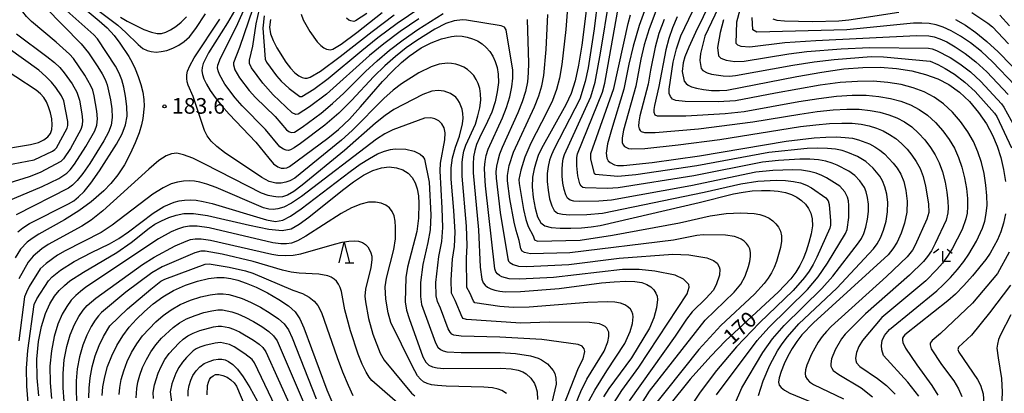
# Model space of a CAD drawing. Extents: x -8000 to -6000, y 87000 to 88500.
# Drawn here: x -7328 to -7092, y 87953 to 88043 of the extents above; entities that cross this region are included whole.
import ezdxf

# ---------------------------------------------------------------- set-up
doc = ezdxf.new("R2010")
doc.units = 0
for name, color, linetype in [('6332000', 2, 'Continuous'), ('6333000', 2, 'Continuous'), ('7101000', 4, 'Continuous'), ('7102000', 2, 'Continuous'), ('7312000', 4, 'Continuous')]:
    doc.layers.add(name, color=color, linetype=linetype)
doc.styles.add('Dm_Anotation', font='txt.shx', dxfattribs={"bigfont": 'PSCDM.shx'})

# ---------------------------------------------------------------- blocks, each defined once
blk = doc.blocks.new('633200')
at = {"layer": '6332000'}
for points in [[(-0.5, -1), (0, 1), (0.5, -1)], [(0.08, -1), (0.92, -1)]]:
    blk.add_lwpolyline(points, dxfattribs=at)
blk = doc.blocks.new('633300')
at = {"layer": '6333000'}
for points in [[(-0.4, 0.6), (-0.9, 0.2)], [(0.72, -0.6), (0, -0.6), (0, 0.4)], [(0.4, 0.6), (0.9, 0.2)]]:
    blk.add_lwpolyline(points, dxfattribs=at)
blk = doc.blocks.new('731200')
at = {"layer": '7312000'}
blk.add_circle((0, 0), 0.15, dxfattribs=at)

msp = doc.modelspace()

# ---------------------------------------------------------------- linework, layer by layer
at = {"layer": '7101000', "flags": 128}
for points in [[(-7160.76, 88050.87), (-7166.19, 88039.75), (-7167.83, 88036.17), (-7168.72, 88033.9), (-7169.15, 88032.42), (-7169.4, 88030.4), (-7168.93, 88028.02), (-7168.47, 88027.45), (-7167.96, 88027.09), (-7167.13, 88026.7), (-7165.92, 88026.33), (-7164.27, 88026.03), (-7162.37, 88025.83), (-7160.47, 88025.77), (-7158.64, 88025.91), (-7141.89, 88029.18), (-7135.9, 88030.23), (-7130.62, 88030.96), (-7126.01, 88031.34), (-7121.84, 88031.37), (-7117.92, 88031.09), (-7114.28, 88030.51), (-7110.96, 88029.68), (-7108.01, 88028.61), (-7105.34, 88027.22), (-7102.85, 88025.41), (-7100.45, 88023.14), (-7098.24, 88020.54), (-7096.36, 88017.81), (-7094.88, 88015.12), (-7093.76, 88012.44), (-7092.91, 88009.7), (-7092.24, 88006.87), (-7091.78, 88004)], [(-7192.28, 88046.21), (-7193.49, 88036.65), (-7194.28, 88031.85), (-7195.1, 88028.11), (-7196.05, 88025.12), (-7197.29, 88022.35), (-7203.18, 88011.86), (-7203.93, 88010.24), (-7204.48, 88008.71), (-7204.96, 88007), (-7205.3, 88005.03), (-7205.39, 88002.74), (-7205.18, 88000.15), (-7204.71, 87997.59), (-7204.09, 87995.47), (-7203.35, 87994.09), (-7202.33, 87993.34), (-7200.81, 87992.97), (-7198.66, 87992.81), (-7196.13, 87992.79), (-7193.58, 87992.9), (-7191.26, 87993.11), (-7189.08, 87993.42), (-7165.35, 87998.97), (-7157.04, 88001.02), (-7154.76, 88001.44), (-7152.57, 88001.72), (-7150.38, 88001.86), (-7148.27, 88001.85), (-7146.32, 88001.69), (-7144.62, 88001.36), (-7143.16, 88000.87), (-7141.88, 88000.24), (-7140.76, 87999.46), (-7139.8, 87998.56), (-7139.03, 87997.52), (-7138.47, 87996.36), (-7138.16, 87995), (-7138.14, 87993.36), (-7138.43, 87991.42), (-7138.95, 87989.33), (-7139.61, 87987.29), (-7140.33, 87985.47), (-7141.14, 87983.82), (-7142.13, 87982.24), (-7143.33, 87980.66), (-7146.27, 87977.51), (-7158.98, 87965.78), (-7162.55, 87962.11), (-7167.45, 87956.54), (-7172.65, 87950.09)], [(-7177.76, 88046.7), (-7179.71, 88041.42), (-7181.19, 88036.4), (-7182.2, 88032.09), (-7183.37, 88026.1), (-7186.38, 88016.4), (-7187.28, 88012.99), (-7187.62, 88010.78), (-7187.5, 88009.57), (-7187.14, 88008.94), (-7186.69, 88008.52), (-7185.62, 88007.98), (-7184.88, 88007.84), (-7183.49, 88007.84), (-7176.61, 88008.54), (-7165.21, 88010.14), (-7144.42, 88013.65), (-7137.68, 88014.45), (-7134.87, 88014.63), (-7132.38, 88014.66), (-7130.25, 88014.57), (-7128.51, 88014.35), (-7127.05, 88014), (-7124.42, 88012.98), (-7123.15, 88012.3), (-7121.93, 88011.5), (-7120.79, 88010.58), (-7118.72, 88008.41), (-7117.78, 88007.19), (-7116.94, 88005.76), (-7116.22, 88004), (-7115.68, 88001.8), (-7115.39, 87999.29), (-7115.48, 87996.64), (-7116, 87994), (-7116.83, 87991.55), (-7117.81, 87989.46), (-7118.81, 87987.81), (-7119.93, 87986.42), (-7137.86, 87970.12), (-7140.64, 87967.21), (-7141.88, 87965.62), (-7143.02, 87963.92), (-7144.04, 87962.12), (-7144.93, 87960.23), (-7145.64, 87958.43), (-7146.11, 87956.93), (-7146.27, 87955.88), (-7146.13, 87955.16), (-7145.65, 87954.57), (-7144.84, 87953.95), (-7143.58, 87953.25), (-7136.75, 87950.42)], [(-7328.89, 87991.93), (-7327.67, 87992.9), (-7326.08, 87993.93), (-7316.69, 87998.65), (-7315.46, 87999.38), (-7314.28, 88000.27), (-7312.97, 88001.57), (-7311.33, 88003.6), (-7309.29, 88006.5), (-7305.2, 88012.95), (-7303.83, 88015.45), (-7303.01, 88017.55), (-7302.66, 88019.63), (-7302.71, 88021.98), (-7303.02, 88024.41), (-7303.45, 88026.62), (-7303.93, 88028.4), (-7304.54, 88029.97), (-7305.41, 88031.62), (-7309.78, 88038.21), (-7310.61, 88039.14), (-7317.08, 88044.89)], [(-7276.87, 88044.93), (-7278.55, 88042.04), (-7283.06, 88034.86), (-7284.37, 88032.24), (-7284.65, 88031.33), (-7284.71, 88030.5), (-7284.56, 88029.62), (-7284.18, 88028.57), (-7283.55, 88027.31), (-7282.66, 88025.84), (-7281.48, 88024.14), (-7279.99, 88022.23), (-7278.17, 88020.14), (-7271.77, 88013.39), (-7268.64, 88009.54), (-7267.47, 88008.23), (-7266.47, 88007.49), (-7265.62, 88007.2), (-7264.92, 88007.17), (-7264.33, 88007.27), (-7263.66, 88007.6), (-7254.43, 88014.35), (-7251.9, 88016.43), (-7249.27, 88018.92), (-7246.59, 88021.87), (-7241.35, 88027.99), (-7238.96, 88030.48), (-7236.8, 88032.48), (-7234.92, 88034.02), (-7232.03, 88036.01), (-7229.61, 88037.27), (-7227.2, 88038.22), (-7224.74, 88038.79), (-7223.49, 88038.88), (-7222.24, 88038.82), (-7220.99, 88038.6), (-7219.75, 88038.22), (-7218.56, 88037.68), (-7217.44, 88036.99), (-7216.44, 88036.14), (-7215.58, 88035.16), (-7214.86, 88034.03), (-7214.27, 88032.76), (-7213.81, 88031.33), (-7213.53, 88029.69), (-7213.5, 88027.76), (-7213.77, 88025.51), (-7214.32, 88023.08), (-7215.11, 88020.64), (-7216.09, 88018.35), (-7218.04, 88014.45), (-7218.73, 88012.87), (-7219.2, 88011.41), (-7219.47, 88009.9), (-7219.59, 88008.17), (-7219.55, 88006.02), (-7218.28, 87992.36), (-7217.85, 87983.4), (-7217.46, 87980.58), (-7217.15, 87979.7), (-7216.72, 87979.09), (-7216.13, 87978.64), (-7215.35, 87978.24), (-7214.37, 87977.9), (-7213.2, 87977.65), (-7211.85, 87977.52), (-7208.22, 87977.58), (-7198.91, 87978.34), (-7188.76, 87979.66), (-7185.68, 87979.95), (-7182.94, 87980.09), (-7180.77, 87980.01), (-7179.11, 87979.74), (-7177.85, 87979.29), (-7176.88, 87978.69), (-7176.17, 87977.99), (-7175.68, 87977.24), (-7175.4, 87976.47), (-7175.29, 87975.65), (-7175.52, 87973.67), (-7176.21, 87971.27), (-7177.27, 87968.8), (-7181.58, 87961.66), (-7187.01, 87954.31)], [(-7263.41, 88031.17), (-7262.37, 88030.05), (-7261.44, 88029.34), (-7260.64, 88028.95), (-7259.97, 88028.78), (-7259.38, 88028.77), (-7258.71, 88028.98), (-7256.23, 88030.46), (-7251.47, 88033.96), (-7243.83, 88039.99), (-7238.49, 88043.92)], [(-7147.65, 88043.01), (-7146.68, 88042.71), (-7144.79, 88042.51), (-7138.13, 88042.35), (-7131.82, 88042.5), (-7129.38, 88042.72), (-7117.41, 88044.61)], [(-7268.23, 88042.86), (-7268.46, 88040.97), (-7268.21, 88039.42), (-7267.58, 88037.76), (-7266.69, 88036.01), (-7264.52, 88032.61), (-7263.41, 88031.17)], [(-7103.74, 88042.82), (-7101.4, 88041.46), (-7098.88, 88039.71), (-7096.22, 88037.55), (-7093.51, 88035.06), (-7087.06, 88028.46)], [(-7334.5, 88011.4), (-7325.82, 88012.86), (-7323.93, 88013.37), (-7322.6, 88013.97), (-7321.68, 88014.67), (-7321.06, 88015.47), (-7320.71, 88016.42), (-7320.61, 88017.58), (-7320.73, 88018.97), (-7321.04, 88020.47), (-7321.47, 88021.88), (-7321.98, 88023.1), (-7322.61, 88024.13), (-7323.41, 88025.04), (-7324.48, 88025.92), (-7334.33, 88032.3)], [(-7323.85, 87952.54), (-7324.22, 87956.92), (-7324.27, 87961.41), (-7323.9, 87965.58), (-7323.19, 87969.24), (-7322.26, 87972.29), (-7321.21, 87974.66), (-7320.08, 87976.46), (-7318.91, 87977.87), (-7317.69, 87979.07), (-7316.37, 87980.15), (-7313.14, 87982.27), (-7305.1, 87986.98), (-7301.64, 87989.34), (-7297.35, 87992.75), (-7296, 87993.71), (-7294.4, 87994.58), (-7292.65, 87995.34), (-7290.86, 87995.93), (-7289.04, 87996.29), (-7286.73, 87996.3), (-7283.34, 87995.79), (-7273.28, 87993.48), (-7268.63, 87992.51), (-7265.44, 87992.2), (-7263.27, 87992.62), (-7261.33, 87993.71), (-7259.02, 87995.4), (-7250.9, 88001.94), (-7248.31, 88003.92), (-7245.89, 88005.53), (-7243.66, 88006.65), (-7241.6, 88007.29), (-7239.72, 88007.49), (-7238, 88007.29), (-7236.48, 88006.76), (-7235.2, 88005.95), (-7234.21, 88004.93), (-7233.49, 88003.7), (-7233.01, 88002.22), (-7232.72, 88000.52), (-7232.6, 87998.71), (-7232.67, 87995.22), (-7233.12, 87992), (-7235.36, 87983.41), (-7235.72, 87980.97), (-7235.87, 87975.11), (-7235.54, 87973.12), (-7234.93, 87971.13), (-7231.63, 87961.94), (-7230.91, 87960.65), (-7230.17, 87959.92), (-7229.32, 87959.53), (-7228.24, 87959.29), (-7226.61, 87959.16), (-7212.96, 87959.23)], [(-7091.8, 87996.2), (-7092.27, 87993.96), (-7092.93, 87991.89), (-7093.73, 87990), (-7095.48, 87986.79), (-7096.52, 87985.25), (-7099.71, 87981.33), (-7101.76, 87979.05), (-7103.79, 87976.98), (-7105.59, 87975.38), (-7115.94, 87967.23), (-7116.28, 87966.81), (-7116.48, 87966.38), (-7116.54, 87965.9), (-7116.44, 87965.36), (-7115.79, 87964), (-7113.1, 87959.99), (-7109.44, 87955.09), (-7108.01, 87952.7)], [(-7308.65, 87952.64), (-7308.44, 87954.73), (-7308, 87957.11), (-7307.31, 87959.63), (-7306.34, 87962.16), (-7305.12, 87964.62), (-7303.7, 87966.93), (-7302.11, 87969.03), (-7300.37, 87970.96), (-7298.47, 87972.82), (-7296.39, 87974.63), (-7294.08, 87976.35), (-7291.48, 87977.87), (-7288.61, 87979.13), (-7285.71, 87980.08), (-7283.12, 87980.7), (-7281.06, 87980.97), (-7279.37, 87980.95), (-7277.77, 87980.71), (-7276.02, 87980.28), (-7274.02, 87979.61), (-7271.66, 87978.61), (-7268.95, 87977.25), (-7266.23, 87975.69), (-7263.92, 87974.13), (-7262.32, 87972.69), (-7261.21, 87971.08), (-7260.24, 87968.92), (-7254.68, 87954.01), (-7253.04, 87950.11)], [(-7287.98, 87952.51), (-7287.95, 87953.8), (-7287.74, 87955.07), (-7287.37, 87956.31), (-7286.82, 87957.49), (-7286.07, 87958.59), (-7285.15, 87959.55), (-7284.1, 87960.31), (-7282.95, 87960.85), (-7281.81, 87961.18), (-7280.77, 87961.34), (-7279.9, 87961.35), (-7279.11, 87961.19), (-7278.28, 87960.79), (-7277.29, 87960.09), (-7276.11, 87958.94), (-7274.74, 87957.15), (-7273.16, 87954.61), (-7271.39, 87951.36)], [(-7212.96, 87959.23), (-7210.42, 87959.04), (-7208.76, 87958.72), (-7207.67, 87958.3), (-7206.86, 87957.84), (-7205.71, 87956.8), (-7204.86, 87955.51), (-7204.5, 87954.65), (-7204.2, 87953.52), (-7204.16, 87951.74)], [(-7187.01, 87954.31), (-7188.27, 87952.34)]]:
    msp.add_lwpolyline(points, dxfattribs=at)
at = {"layer": '7102000', "flags": 128}
for points in [[(-7097.57, 88008.56), (-7098.4, 88011.11), (-7099.46, 88013.54), (-7100.83, 88015.93), (-7102.54, 88018.34), (-7104.52, 88020.62), (-7106.66, 88022.63), (-7108.9, 88024.24), (-7111.29, 88025.48), (-7113.91, 88026.45), (-7116.83, 88027.21), (-7120.04, 88027.74), (-7123.52, 88028.01), (-7127.28, 88028), (-7131.47, 88027.69), (-7136.26, 88027.07), (-7147.01, 88025.18), (-7156.56, 88023.35), (-7160.72, 88023.07), (-7168.64, 88023.14), (-7170.93, 88023.41), (-7171.7, 88023.76), (-7172.21, 88024.35), (-7172.5, 88025.12), (-7172.5, 88026.13), (-7171.55, 88032.58), (-7170.77, 88035.79), (-7169.73, 88038.9), (-7163.04, 88052.82)], [(-7157.66, 88052.15), (-7163.93, 88038.87), (-7164.99, 88034.65), (-7165.17, 88032.97), (-7164.8, 88031.06), (-7164.43, 88030.61), (-7163.36, 88030.01), (-7162.38, 88029.71), (-7159.55, 88029.31), (-7158.03, 88029.27), (-7156.57, 88029.37), (-7142.85, 88031.89), (-7137.68, 88032.69), (-7132.9, 88033.25), (-7124.04, 88033.94), (-7121.1, 88033.86), (-7109.85, 88032.87), (-7108.03, 88032.06), (-7106.25, 88031.11), (-7104, 88029.71), (-7101.52, 88027.84), (-7099.08, 88025.56), (-7094.38, 88020.33), (-7093.87, 88019.58), (-7090.3, 88012.02)], [(-7331.22, 87999.33), (-7322.99, 88002.8), (-7319.05, 88004.73), (-7317.14, 88005.94), (-7316.28, 88006.8), (-7315.24, 88008.15), (-7312.52, 88012.36), (-7310.42, 88016.1), (-7309.93, 88017.49), (-7309.77, 88018.99), (-7309.89, 88020.82), (-7310.55, 88024.53), (-7310.89, 88025.85), (-7311.31, 88026.93), (-7312.77, 88029.47), (-7315.53, 88033.51), (-7316.44, 88034.55), (-7319.68, 88037.38), (-7325.62, 88042.35), (-7326.81, 88043.57), (-7327.7, 88044.7), (-7328.38, 88045.86), (-7330.39, 88050.55)], [(-7271.42, 88048.61), (-7275.62, 88036.09), (-7277.07, 88032.44), (-7277.11, 88031.94), (-7276.78, 88030.77), (-7275.64, 88028.83), (-7273.35, 88025.79), (-7271.85, 88024.11), (-7267.13, 88019.53), (-7264.4, 88016.38), (-7263.79, 88015.94), (-7263.28, 88015.76), (-7262.48, 88015.83), (-7260.65, 88016.99), (-7256.06, 88020.38), (-7253.3, 88022.67), (-7250.64, 88025.17), (-7245.4, 88030.38), (-7242.61, 88032.95), (-7239.61, 88035.48), (-7236.35, 88037.98), (-7232.87, 88040.41), (-7226.79, 88044.27)], [(-7314.66, 88046.9), (-7309.36, 88042.54), (-7307.43, 88040.8), (-7305.76, 88038.96), (-7304.36, 88037.14), (-7302.24, 88033.94), (-7301.42, 88032.5), (-7300.68, 88030.96), (-7299.96, 88029.18), (-7299.34, 88027.27), (-7298.88, 88025.38), (-7298.64, 88023.62), (-7298.58, 88022.02), (-7298.85, 88019.12), (-7299.19, 88017.58), (-7299.78, 88015.69), (-7300.68, 88013.29), (-7301.87, 88010.62), (-7303.29, 88007.96), (-7304.89, 88005.58), (-7306.57, 88003.51), (-7308.24, 88001.76), (-7311.29, 87999.08), (-7314.23, 87996.91), (-7317.65, 87994.76), (-7323.84, 87991.39), (-7325.41, 87990.35), (-7326.61, 87989.4), (-7328.22, 87987.74), (-7329.49, 87985.7)], [(-7311.6, 88046.52), (-7304.88, 88041.45), (-7302.92, 88039.7), (-7299.97, 88036.8), (-7298.86, 88035.91), (-7297.86, 88035.38), (-7296.84, 88035.12), (-7295.69, 88035.03), (-7294.42, 88035.12), (-7293.06, 88035.42), (-7291.65, 88035.93), (-7290.25, 88036.64), (-7288.93, 88037.52), (-7287.68, 88038.66), (-7286.13, 88040.66), (-7283.84, 88044.22)], [(-7263.38, 88011.57), (-7263.89, 88011.45), (-7264.45, 88011.48), (-7265.13, 88011.71), (-7265.94, 88012.31), (-7269.45, 88016.46), (-7275.01, 88022.12), (-7276.67, 88024.01), (-7279.15, 88027.34), (-7280.48, 88029.67), (-7280.79, 88030.51), (-7280.91, 88031.22), (-7280.86, 88031.88), (-7280.23, 88033.53), (-7276.36, 88041.19), (-7274.08, 88046.33)], [(-7196.86, 88046.63), (-7197.31, 88040.43), (-7198.28, 88032.03), (-7198.84, 88028.75), (-7199.55, 88026.04), (-7200.53, 88023.44), (-7201.85, 88020.62), (-7205.76, 88013.16), (-7207.19, 88009.85), (-7208.15, 88006.67), (-7208.58, 88004.46), (-7208.56, 88003.52), (-7207.5, 87997.23), (-7206.93, 87994.85), (-7206.34, 87993.17), (-7205.17, 87990.92), (-7204.86, 87990), (-7204.15, 87989.71), (-7193.89, 87989.92), (-7186.1, 87991.11), (-7170.07, 87994.05), (-7162.68, 87995.73), (-7158.86, 87996.31), (-7155.34, 87996.5), (-7152.09, 87996.34), (-7150.73, 87996.08), (-7149.56, 87995.69), (-7148.54, 87995.18), (-7147.64, 87994.56), (-7146.87, 87993.84), (-7146.25, 87993.01), (-7145.8, 87992.08), (-7145.56, 87990.99), (-7145.54, 87989.68), (-7145.78, 87988.13), (-7146.72, 87984.83), (-7147.29, 87983.37), (-7147.95, 87982.04), (-7148.74, 87980.78), (-7149.7, 87979.52), (-7152.04, 87977), (-7160.08, 87969.48), (-7165.39, 87963.69), (-7177.33, 87948.74)], [(-7189.6, 88047.89), (-7190.52, 88040.58), (-7191.99, 88031.27), (-7192.68, 88027.97), (-7193.93, 88023.73), (-7200.15, 88011.8), (-7200.78, 88010.35), (-7201.2, 88009.06), (-7201.54, 88007.61), (-7201.76, 88005.93), (-7201.79, 88004.01), (-7201.59, 88001.89), (-7201.21, 87999.82), (-7200.71, 87998.12), (-7200.12, 87997.02), (-7199.31, 87996.42), (-7198.09, 87996.13), (-7196.37, 87996), (-7192.26, 87996.04), (-7188.5, 87996.38), (-7164.15, 88001.4), (-7155.27, 88003.44), (-7151.2, 88004.08), (-7146.75, 88004.31), (-7144.59, 88004.24), (-7142.67, 88004.01), (-7141, 88003.63), (-7139.56, 88003.11), (-7138.31, 88002.46), (-7134.91, 88000.07), (-7134.35, 87999.31), (-7134.1, 87998.5), (-7133.8, 87994.57), (-7133.82, 87993.51), (-7133.93, 87992.79), (-7137.04, 87985.85), (-7137.95, 87984.08), (-7138.93, 87982.47), (-7140.03, 87980.92), (-7142.74, 87977.84), (-7150.85, 87970.11), (-7156.31, 87964.31), (-7161.14, 87958.64), (-7165.07, 87953.45), (-7168.55, 87948.28)], [(-7161.14, 87952.79), (-7151.38, 87965.81), (-7148.61, 87968.99), (-7139.29, 87978.11), (-7136.72, 87981.11), (-7134.47, 87984.4), (-7130.15, 87991.54), (-7129.82, 87992.5), (-7129.39, 87995.36), (-7129.35, 87998.22), (-7129.49, 87999.33), (-7129.71, 88000.22), (-7130.34, 88001.5), (-7131.54, 88002.85), (-7134.73, 88004.85), (-7135.86, 88005.43), (-7137.23, 88005.97), (-7138.85, 88006.39), (-7140.72, 88006.66), (-7142.86, 88006.79), (-7147.65, 88006.64), (-7151.67, 88006.2), (-7167.28, 88002.95), (-7186.38, 87999.51), (-7189.41, 87999.23), (-7194.08, 87999.18), (-7195.37, 87999.28), (-7196.28, 87999.5), (-7196.89, 87999.95), (-7197.34, 88000.78), (-7197.71, 88002.05), (-7198.01, 88003.62), (-7198.19, 88005.28), (-7198.22, 88006.83), (-7198.12, 88008.22), (-7197.92, 88009.42), (-7197.63, 88010.47), (-7191.29, 88024.32), (-7190.3, 88027.78), (-7188.99, 88034.79), (-7186.84, 88047.97)], [(-7322.28, 88045.78), (-7313.67, 88036.99), (-7311.93, 88034.8), (-7309.69, 88031.51), (-7308.66, 88029.84), (-7307.92, 88028.45), (-7307.41, 88027.13), (-7306.6, 88023.6), (-7306.3, 88021.4), (-7306.22, 88019.31), (-7306.47, 88017.52), (-7307.12, 88015.78), (-7308.24, 88013.71), (-7311.61, 88008.31), (-7313.29, 88005.88), (-7314.62, 88004.19), (-7315.71, 88003.11), (-7316.74, 88002.35), (-7329.3, 87995.99)], [(-7232.62, 88043.03), (-7237.06, 88039.96), (-7241.02, 88036.99), (-7244.44, 88034.19), (-7254.77, 88024.95), (-7258.84, 88021.86), (-7261.58, 88020.09), (-7262.12, 88020.04), (-7262.98, 88020.44), (-7267.56, 88024.73), (-7270.07, 88027.57), (-7272.74, 88031.25), (-7273.25, 88032.31), (-7273.28, 88033.05), (-7272.42, 88036.46), (-7271.66, 88041.8), (-7270.87, 88045.33)], [(-7269.72, 88043.7), (-7270.06, 88040.74), (-7269.5, 88033.28), (-7269.14, 88032.56), (-7266.74, 88029.35), (-7265.64, 88028.08), (-7263.7, 88026.29), (-7261.15, 88024.38), (-7260.68, 88024.35), (-7257.81, 88026.11), (-7254.36, 88028.7), (-7246.26, 88035.42), (-7242.42, 88038.49), (-7237.78, 88041.94), (-7232.37, 88045.65)], [(-7260.85, 88044.09), (-7260.35, 88042.76), (-7258.78, 88039.96), (-7257.01, 88037.49), (-7256.17, 88036.6), (-7255.43, 88036.02), (-7254.79, 88035.71), (-7253.79, 88035.57), (-7253.24, 88035.74), (-7251.26, 88036.92), (-7247.46, 88039.72), (-7241.37, 88044.5)], [(-7245.06, 88044.26), (-7247.78, 88042.5), (-7248.19, 88042.37), (-7248.94, 88042.48), (-7249.42, 88042.71), (-7249.98, 88043.14)], [(-7183.01, 87944.61), (-7177.25, 87953.67), (-7163.89, 87970.7), (-7156.9, 87977.43), (-7155.34, 87979.32), (-7154.26, 87981.27), (-7153.43, 87983.58), (-7153.12, 87984.83), (-7152.95, 87986), (-7152.96, 87986.98), (-7153.14, 87987.8), (-7153.48, 87988.5), (-7153.94, 87989.12), (-7154.51, 87989.66), (-7155.19, 87990.13), (-7155.96, 87990.51), (-7156.83, 87990.8), (-7159.02, 87991.1), (-7164.34, 87991.16), (-7165.84, 87991.01), (-7171.48, 87989.94), (-7196.37, 87986.9), (-7205.84, 87986.65), (-7207.27, 87986.93), (-7207.82, 87987.27), (-7208.12, 87987.87), (-7208.54, 87989.85), (-7209.28, 87992.24), (-7209.76, 87994.22), (-7210.75, 87999.81), (-7211.31, 88004.14), (-7211.34, 88005.39), (-7210.91, 88007.85), (-7209.9, 88011), (-7204.83, 88021.85), (-7203.77, 88024.52), (-7203.05, 88026.95), (-7202.58, 88029.4), (-7202.03, 88035.6), (-7201.67, 88044.02)], [(-7156.86, 87950.44), (-7155.08, 87954.48), (-7150.01, 87962.95), (-7147.71, 87966.23), (-7144.93, 87969.46), (-7135.83, 87978.29), (-7133.21, 87981.29), (-7127.06, 87989.28), (-7126.37, 87990.3), (-7125.81, 87991.48), (-7125.32, 87993.06), (-7124.92, 87994.91), (-7124.7, 87996.81), (-7124.7, 87998.58), (-7124.89, 88000.15), (-7125.22, 88001.48), (-7125.65, 88002.54), (-7126.71, 88004.13), (-7127.96, 88005.43), (-7129.38, 88006.47), (-7132.17, 88007.9), (-7133.41, 88008.4), (-7134.91, 88008.84), (-7136.69, 88009.15), (-7138.77, 88009.32), (-7141.14, 88009.34), (-7146.28, 88009.03), (-7150.12, 88008.58), (-7166.59, 88005.34), (-7184.74, 88002.48), (-7187.34, 88002.28), (-7192.65, 88002.43), (-7193.26, 88002.57), (-7193.67, 88002.88), (-7193.96, 88003.43), (-7194.43, 88005.36), (-7194.68, 88007.73), (-7194.64, 88009.77), (-7194.48, 88010.59), (-7188.49, 88025.4), (-7187.92, 88027.58), (-7184.9, 88044.59)], [(-7132.29, 87978.41), (-7123.5, 87987.85), (-7122.59, 87989.05), (-7121.81, 87990.47), (-7121.07, 87992.31), (-7120.46, 87994.46), (-7120.09, 87996.73), (-7120.05, 87998.94), (-7120.28, 88000.98), (-7120.72, 88002.74), (-7121.29, 88004.15), (-7121.97, 88005.29), (-7123.52, 88007.17), (-7125.28, 88008.74), (-7127.31, 88009.95), (-7129.61, 88010.95), (-7130.96, 88011.38), (-7132.58, 88011.7), (-7134.53, 88011.91), (-7136.82, 88011.97), (-7139.41, 88011.9), (-7148.58, 88010.96), (-7165.9, 88007.74), (-7180.48, 88005.61), (-7184.81, 88005.16), (-7190.23, 88005.65), (-7190.44, 88005.8), (-7191.28, 88009.43), (-7191.33, 88010.71), (-7185.77, 88026.31), (-7182.36, 88041.85), (-7181.81, 88043.91)], [(-7175.74, 88044.81), (-7177.32, 88040.63), (-7178.51, 88036.72), (-7179.33, 88033.29), (-7180.53, 88026.85), (-7183.44, 88016.28), (-7183.77, 88014.45), (-7183.78, 88013.37), (-7183.56, 88012.74), (-7183.21, 88012.34), (-7182.29, 88011.9), (-7181.67, 88011.78), (-7178.38, 88011.91), (-7170.37, 88012.74), (-7160.32, 88014.09), (-7140.95, 88017.16), (-7137.33, 88017.61), (-7134.02, 88017.89), (-7131.1, 88018), (-7128.57, 88017.93), (-7126.4, 88017.7), (-7124.49, 88017.31), (-7122.77, 88016.77), (-7121.14, 88016.11), (-7119.59, 88015.29), (-7118.11, 88014.28), (-7116.72, 88013.09), (-7115.42, 88011.74), (-7114.25, 88010.29), (-7113.2, 88008.78), (-7112.3, 88007.1), (-7111.56, 88005.14), (-7110.97, 88002.85), (-7110.28, 87998.62), (-7110.18, 87996.57), (-7110.68, 87994.98), (-7113.44, 87988.69), (-7114.1, 87987.5), (-7115.41, 87985.9), (-7120.38, 87981.18), (-7133.62, 87969.21), (-7134.76, 87968.04), (-7135.81, 87966.79), (-7136.75, 87965.44), (-7138.31, 87962.58), (-7139.43, 87959.93), (-7139.75, 87958.83), (-7139.86, 87957.94), (-7139.76, 87957.21), (-7139.42, 87956.57), (-7138.82, 87955.96), (-7137.89, 87955.32), (-7130.68, 87951.89)], [(-7155.56, 88045.15), (-7156.37, 88042.17), (-7156.53, 88037.15), (-7156.14, 88036.78), (-7155.32, 88036.47), (-7153.15, 88036.25), (-7144.76, 88037.29), (-7137.33, 88037.82), (-7113.15, 88038.97), (-7110.15, 88038.89), (-7108.9, 88038.66), (-7107.53, 88038.21), (-7105.88, 88037.44), (-7103.82, 88036.28), (-7101.44, 88034.71), (-7098.87, 88032.7), (-7096.29, 88030.31), (-7091.13, 88024.85)], [(-7099.84, 88044.52), (-7096.02, 88041.95), (-7094.91, 88041.09), (-7091.08, 88036.97)], [(-7093.13, 88043.83), (-7090.82, 88041.3)], [(-7304.19, 88043.42), (-7302.59, 88042.44), (-7298.63, 88040.46), (-7296.81, 88039.76), (-7295.43, 88039.46), (-7294.35, 88039.5), (-7293.33, 88039.83), (-7292.2, 88040.38), (-7290.95, 88041.15), (-7289.66, 88042.17), (-7288.36, 88043.46)], [(-7288.33, 88028.71), (-7288.31, 88029.53), (-7288.13, 88030.44), (-7287.6, 88031.69), (-7286.5, 88033.6), (-7280.35, 88042.95)], [(-7186.31, 87950.14), (-7183.88, 87953.86), (-7179.82, 87959.49), (-7168.19, 87977.06), (-7167.75, 87978.64), (-7167.81, 87979.24), (-7169.04, 87980.55), (-7171.05, 87981.51), (-7175.97, 87982.5), (-7179.72, 87982.86), (-7183.73, 87982.84), (-7200.26, 87980.98), (-7208.46, 87980.55), (-7210.94, 87980.67), (-7212.66, 87981.14), (-7213.28, 87981.46), (-7213.76, 87981.82), (-7214.1, 87982.3), (-7214.35, 87983.01), (-7216.6, 88002.94), (-7216.8, 88005.39), (-7216.84, 88007.24), (-7216.71, 88008.77), (-7216.43, 88010.22), (-7215.98, 88011.71), (-7212.51, 88019.28), (-7211.57, 88021.75), (-7210.79, 88024.29), (-7210.26, 88026.68), (-7210.04, 88028.78), (-7210.07, 88030.69), (-7211.61, 88040.34), (-7212.06, 88041), (-7212.88, 88041.34), (-7221.14, 88042.69), (-7222.16, 88042.73), (-7224.14, 88042.48), (-7226.12, 88041.85), (-7228.8, 88040.48), (-7233.12, 88037.78), (-7235.64, 88036), (-7238.2, 88033.98), (-7240.78, 88031.72), (-7243.38, 88029.18), (-7248.77, 88023.4), (-7251.83, 88020.39), (-7255.18, 88017.51), (-7261, 88013.11), (-7262.57, 88012.03), (-7263.38, 88011.57)], [(-7206.59, 88042.82), (-7206.27, 88032.39), (-7206.33, 88030.04), (-7206.54, 88027.86), (-7207.02, 88025.6), (-7207.81, 88023.07), (-7208.82, 88020.43), (-7212.62, 88012.15), (-7213.23, 88010.54), (-7213.67, 88009.04), (-7213.96, 88007.64), (-7214.09, 88006.31), (-7214.06, 88004.77), (-7213.05, 87996.57), (-7211.23, 87985.44), (-7211.05, 87984.91), (-7210.79, 87984.55), (-7209.96, 87984.04), (-7208.68, 87983.68), (-7206.71, 87983.59), (-7196.59, 87984.1), (-7184.52, 87985.6), (-7171.61, 87986.57), (-7167.76, 87986.43), (-7163.51, 87985.71), (-7161.84, 87985.07), (-7161.01, 87984.4), (-7160.48, 87983.52), (-7160.35, 87982.97), (-7160.46, 87981.54), (-7161.22, 87979.16), (-7161.94, 87977.87), (-7163.6, 87975.98), (-7167.02, 87972.74), (-7168.35, 87970.95), (-7171.05, 87966.85), (-7182.15, 87951.41)], [(-7173.74, 88042.81), (-7174.96, 88039.45), (-7175.9, 88036.17), (-7177.03, 88030.67), (-7177.57, 88027.36), (-7179.58, 88019.74), (-7179.82, 88018.29), (-7179.85, 88017.28), (-7179.72, 88016.62), (-7179.51, 88016.21), (-7179.23, 88015.96), (-7178.44, 88015.73), (-7175.89, 88015.77), (-7165.49, 88016.61), (-7152.4, 88018.25), (-7141.18, 88020.16), (-7136.97, 88020.76), (-7133.17, 88021.16), (-7129.83, 88021.33), (-7126.89, 88021.29), (-7124.28, 88021.04), (-7121.94, 88020.61), (-7119.82, 88020), (-7117.86, 88019.23), (-7116.03, 88018.27), (-7114.3, 88017.07), (-7112.65, 88015.6), (-7111.13, 88013.94), (-7109.77, 88012.17), (-7108.62, 88010.37), (-7107.67, 88008.44), (-7106.9, 88006.28), (-7106.29, 88003.86), (-7105.86, 88001.41), (-7105.6, 87999.27), (-7105.52, 87997.66), (-7105.58, 87996.48), (-7106.04, 87994.69), (-7108.62, 87989.1), (-7109.56, 87987.39), (-7110.51, 87985.96), (-7111.48, 87984.76), (-7114.85, 87981.48), (-7125.4, 87972.25), (-7130.27, 87967.34), (-7131.11, 87966.24), (-7132.63, 87963.58), (-7133.54, 87961.48), (-7133.73, 87960.25), (-7133.67, 87959.72), (-7133.47, 87959.2), (-7133.12, 87958.69), (-7131.77, 87957.69), (-7126.46, 87954.46), (-7123.67, 87952.33)], [(-7170.6, 88043.48), (-7171.74, 88040.8), (-7172.63, 88038.24), (-7173.35, 88035.56), (-7174.96, 88026.78), (-7176.06, 88022.23), (-7176.21, 88021.23), (-7176.2, 88020.6), (-7175.94, 88019.98), (-7175.41, 88019.75), (-7168.5, 88019.75), (-7159.09, 88020.31), (-7154.48, 88020.8), (-7141.42, 88023.17), (-7136.61, 88023.92), (-7132.32, 88024.43), (-7128.55, 88024.67), (-7125.2, 88024.65), (-7122.16, 88024.39), (-7119.39, 88023.91), (-7116.87, 88023.23), (-7114.58, 88022.36), (-7112.47, 88021.25), (-7110.48, 88019.85), (-7108.58, 88018.11), (-7106.83, 88016.14), (-7105.3, 88014.05), (-7104.04, 88011.95), (-7103.03, 88009.77), (-7102.23, 88007.42), (-7101.61, 88004.86), (-7101.16, 88002.28), (-7100.91, 87999.92), (-7100.86, 87997.98), (-7100.99, 87996.39), (-7101.27, 87995.02), (-7102.21, 87992.49), (-7104.59, 87987.82), (-7105.67, 87986.09), (-7106.91, 87984.42), (-7108.24, 87982.86), (-7110.94, 87980.19), (-7121.47, 87971.33), (-7126.1, 87965.87), (-7126.98, 87964.41), (-7127.54, 87962.98), (-7127.75, 87961.61), (-7127.69, 87961.03), (-7127.51, 87960.53), (-7126.75, 87959.63), (-7122.5, 87956.75), (-7120.35, 87955.03), (-7118.25, 87952.94)], [(-7159.44, 88042.79), (-7160.31, 88039.75), (-7160.92, 88036.11), (-7160.67, 88034.1), (-7160.08, 88033.55), (-7158.85, 88033.09), (-7156.73, 88032.79), (-7154.49, 88032.84), (-7143.81, 88034.59), (-7139.46, 88035.14), (-7131.19, 88035.8), (-7124.39, 88036.15), (-7110.23, 88035.93), (-7109.37, 88035.77), (-7108.35, 88035.41), (-7105.04, 88033.7), (-7102.72, 88032.21), (-7100.2, 88030.27), (-7097.68, 88027.94), (-7092.76, 88022.59), (-7092.17, 88021.8), (-7087.81, 88013.82)], [(-7089.5, 88027.11), (-7094.9, 88032.69), (-7097.54, 88035.12), (-7100.16, 88037.21), (-7102.61, 88038.87), (-7104.81, 88040.13), (-7106.71, 88041.01), (-7108.42, 88041.55), (-7110.08, 88041.85), (-7111.85, 88041.97), (-7113.89, 88041.93), (-7129.88, 88040.36), (-7151.46, 88039.79), (-7152.44, 88040.32), (-7152.6, 88043.34)], [(-7329.22, 88039.37), (-7321.88, 88033.98), (-7320.08, 88032.53), (-7318.78, 88031.3), (-7317.74, 88030.08), (-7315.86, 88027.43), (-7314.69, 88025.41), (-7314.09, 88023.49), (-7313.49, 88020.24), (-7313.33, 88018.67), (-7313.39, 88017.46), (-7313.71, 88016.43), (-7316.25, 88011.92), (-7317.93, 88009.42), (-7318.57, 88008.78), (-7323.54, 88006.14), (-7326.11, 88005.12), (-7331.06, 88003.57)], [(-7322.16, 88029.19), (-7323.86, 88030.66), (-7331.19, 88035.95)], [(-7192.08, 87950.73), (-7190.38, 87953.96), (-7187.44, 87958.54), (-7183.17, 87965.15), (-7181.86, 87968.01), (-7181.31, 87969.93), (-7181.13, 87971.51), (-7181.21, 87972.17), (-7181.44, 87972.78), (-7181.83, 87973.38), (-7182.4, 87973.94), (-7183.17, 87974.42), (-7184.18, 87974.79), (-7185.52, 87975.02), (-7187.29, 87975.13), (-7192.06, 87974.97), (-7206.16, 87973.86), (-7209.94, 87973.76), (-7213.16, 87973.97), (-7219.18, 87974.87), (-7219.48, 87975.27), (-7220.39, 87977.28), (-7221.12, 87978.55), (-7221.2, 87985.56), (-7220.99, 87988.64), (-7221.14, 87993.27), (-7222.18, 88005.28), (-7222.19, 88008.56), (-7222.05, 88009.92), (-7221.78, 88011.27), (-7221.31, 88012.69), (-7219.04, 88017.76), (-7218.41, 88019.71), (-7217.97, 88021.66), (-7217.75, 88023.46), (-7217.78, 88025.01), (-7218, 88026.32), (-7218.37, 88027.46), (-7218.84, 88028.47), (-7219.41, 88029.37), (-7220.1, 88030.16), (-7220.91, 88030.84), (-7221.8, 88031.4), (-7222.75, 88031.83), (-7223.74, 88032.13), (-7224.74, 88032.3), (-7225.75, 88032.35), (-7227.73, 88032.1), (-7229.68, 88031.48), (-7232.58, 88030.06), (-7236.75, 88027.37), (-7238.77, 88025.85), (-7241.03, 88023.89), (-7248.6, 88016.24), (-7251.17, 88013.93), (-7262.38, 88004.81), (-7263.6, 88004.15), (-7264.52, 88003.8), (-7265.62, 88003.55), (-7266.93, 88003.56), (-7268.5, 88004), (-7270.33, 88004.96), (-7279.24, 88010.92), (-7281.12, 88012.34), (-7282.47, 88013.65), (-7283.38, 88014.92), (-7284.05, 88016.24), (-7286.81, 88024.36), (-7287.99, 88027.08), (-7288.22, 88027.91), (-7288.33, 88028.71)], [(-7331.68, 88007.88), (-7324.93, 88009.18), (-7320.57, 88011.26), (-7320, 88011.62), (-7319.59, 88012.03), (-7317.01, 88016.75), (-7316.85, 88017.44), (-7316.88, 88018.34), (-7317.85, 88023.3), (-7318.41, 88024.51), (-7319.76, 88026.53), (-7320.82, 88027.82), (-7322.16, 88029.19)], [(-7201.73, 87934.15), (-7193.75, 87953.62), (-7192.29, 87956.58), (-7188.15, 87963.27), (-7187.27, 87965.49), (-7186.99, 87966.82), (-7187.02, 87967.87), (-7187.49, 87968.78), (-7187.91, 87969.2), (-7188.49, 87969.56), (-7189.25, 87969.84), (-7191.63, 87970.17), (-7201.23, 87970.24), (-7208.12, 87969.97), (-7221.15, 87970.87), (-7221.93, 87971.13), (-7222.23, 87971.42), (-7223.9, 87975.45), (-7224.73, 87977.2), (-7224.83, 87980.39), (-7224.54, 87985.36), (-7224.07, 87988.41), (-7223.92, 87991.79), (-7224.2, 87997.02), (-7224.81, 88004.54), (-7224.81, 88007.23), (-7224.53, 88009.68), (-7223.83, 88012.2), (-7222.88, 88014.89), (-7222.16, 88017.81), (-7222, 88019.16), (-7222.02, 88020.32), (-7222.19, 88021.3), (-7222.82, 88022.92), (-7223.25, 88023.59), (-7223.76, 88024.19), (-7225.04, 88025.11), (-7226.49, 88025.66), (-7228, 88025.83), (-7229.49, 88025.64), (-7231.67, 88024.87), (-7238.58, 88021.21), (-7240.7, 88019.79), (-7243, 88017.93), (-7250.47, 88011.42), (-7260.58, 88003.14), (-7262.6, 88001.62), (-7264.13, 88000.72), (-7265.32, 88000.33), (-7266.38, 88000.26), (-7267.5, 88000.36), (-7268.8, 88000.66), (-7270.35, 88001.22), (-7283.95, 88008.17), (-7286.88, 88009.55), (-7289.06, 88010.39), (-7290.66, 88010.74), (-7291.97, 88010.65), (-7293.28, 88010.17), (-7294.98, 88009.04), (-7297.46, 88006.95), (-7308.5, 87996.97), (-7311.3, 87994.74), (-7313.5, 87993.27), (-7321.59, 87988.84), (-7323.14, 87987.81), (-7325.22, 87986.07), (-7326.39, 87984.63), (-7328.61, 87980.61)], [(-7202.48, 87938.33), (-7194.27, 87959.28), (-7193.16, 87961.49), (-7192.79, 87963.24), (-7192.95, 87963.88), (-7193.43, 87964.46), (-7194.33, 87964.88), (-7203.08, 87966.11), (-7213.18, 87966.68), (-7222.48, 87966.91), (-7224.17, 87967.16), (-7224.68, 87967.39), (-7225.12, 87967.83), (-7225.55, 87968.61), (-7227.42, 87973.61), (-7228.13, 87975.17), (-7228.46, 87976.53), (-7228.52, 87979.78), (-7227.83, 87985.97), (-7227.08, 87989.61), (-7226.84, 87992.93), (-7226.99, 87997.58), (-7227.52, 88006.53), (-7227.42, 88008.41), (-7226.36, 88013.95), (-7226.27, 88015.63), (-7226.56, 88016.85), (-7227.08, 88017.81), (-7227.83, 88018.55), (-7228.75, 88019.04), (-7229.75, 88019.28), (-7231.24, 88019.18), (-7238.81, 88016.36), (-7240.74, 88015.39), (-7242.8, 88014.12), (-7260.74, 88000.42), (-7263.16, 87998.81), (-7265.04, 87997.84), (-7266.48, 87997.4), (-7267.6, 87997.28), (-7268.6, 87997.35), (-7269.86, 87997.69), (-7281.22, 88002.52), (-7283.51, 88003.37), (-7285.16, 88003.83), (-7286.48, 88004.04), (-7287.76, 88004.13), (-7289.08, 88004.08), (-7290.5, 88003.86), (-7292.08, 88003.39), (-7294, 88002.49), (-7296.48, 88000.91), (-7306.21, 87993.5), (-7308.9, 87991.77), (-7317.5, 87987.38), (-7319.35, 87986.29), (-7322.07, 87984.35), (-7323.5, 87983.02), (-7326.11, 87978.8), (-7326.82, 87977.43), (-7327.27, 87976.35), (-7328.63, 87965.73)], [(-7326.39, 87950.91), (-7326.73, 87954.9), (-7326.78, 87959.2), (-7326.48, 87963.49), (-7324.94, 87974.45), (-7324.33, 87975.81), (-7321.52, 87980.19), (-7320.63, 87981.14), (-7318.61, 87982.72), (-7315.31, 87984.83), (-7311.18, 87986.99), (-7306.86, 87989.06), (-7304.61, 87990.35), (-7302.28, 87991.94), (-7296.41, 87996.41), (-7293.84, 87997.99), (-7291.35, 87999), (-7290.1, 87999.33), (-7288.84, 87999.53), (-7287.52, 87999.59), (-7286.06, 87999.49), (-7284.36, 87999.22), (-7282.24, 87998.72), (-7269.2, 87994.77), (-7266.99, 87994.4), (-7265.28, 87994.68), (-7263.39, 87995.7), (-7260.82, 87997.46), (-7249.07, 88006.39), (-7246.66, 88008.13), (-7244.46, 88009.53), (-7242.5, 88010.58), (-7240.81, 88011.29), (-7239.42, 88011.68), (-7238.28, 88011.84), (-7235.7, 88011.72), (-7233.74, 88011.25), (-7232.28, 88010.55), (-7231.64, 88010), (-7231.23, 88009.35), (-7230.13, 88003.84), (-7229.73, 87995.99), (-7229.88, 87992.37), (-7230.42, 87989.33), (-7231.64, 87984.05), (-7232.17, 87979.72), (-7232.17, 87976.37), (-7231.94, 87974.5), (-7228.59, 87965.27), (-7228.02, 87964.24), (-7227.42, 87963.66), (-7226.75, 87963.35), (-7225.87, 87963.15), (-7222.46, 87962.98), (-7213.1, 87962.97), (-7209.41, 87962.71), (-7205.79, 87962.18), (-7203.98, 87961.63), (-7203.13, 87961.23), (-7201.75, 87960.25), (-7200.32, 87958.67), (-7199.95, 87957.93), (-7199.69, 87956.81)], [(-7112.62, 87952.5), (-7115.22, 87955.85), (-7121.09, 87962.23), (-7121.49, 87963.59), (-7121.56, 87964.63), (-7121.35, 87965.84), (-7120.8, 87967.01), (-7119.61, 87968.52), (-7108.27, 87977.79), (-7106.7, 87979.21), (-7105, 87980.95), (-7103.31, 87982.87), (-7101.79, 87984.78), (-7100.55, 87986.53), (-7098.73, 87989.7), (-7097.3, 87992.82), (-7096.77, 87994.49), (-7096.39, 87996.3), (-7096.2, 87998.3), (-7096.23, 88000.58), (-7096.47, 88003.14), (-7096.92, 88005.86), (-7097.57, 88008.56)], [(-7211.57, 87953.1), (-7212.72, 87953.87), (-7213.6, 87954.2), (-7214.93, 87954.48), (-7216.98, 87954.68), (-7226.05, 87954.89), (-7228.16, 87955.03), (-7229.58, 87955.24), (-7230.6, 87955.55), (-7231.46, 87955.95), (-7232.23, 87956.54), (-7232.94, 87957.36), (-7234.22, 87959.74), (-7239.31, 87970.2), (-7239.98, 87972.45), (-7240.5, 87975.77), (-7240.65, 87978.72), (-7240.4, 87980.79), (-7238.61, 87987.66), (-7238.24, 87990.24), (-7238.19, 87993.02), (-7238.3, 87994.46), (-7238.55, 87995.75), (-7238.97, 87996.81), (-7239.61, 87997.65), (-7240.5, 87998.3), (-7241.64, 87998.79), (-7243.04, 87999.05), (-7244.67, 87999), (-7246.55, 87998.57), (-7248.73, 87997.7), (-7251.28, 87996.33), (-7259.76, 87990.87), (-7261.7, 87989.79), (-7263.16, 87989.23), (-7264.41, 87989.03), (-7265.77, 87989.04), (-7267.64, 87989.31), (-7282.96, 87992.87), (-7285.78, 87993.28), (-7287.66, 87993.28), (-7289.12, 87992.99), (-7290.56, 87992.51), (-7292.05, 87991.88), (-7295.06, 87990.23), (-7312.51, 87978.6), (-7313.84, 87977.62), (-7314.97, 87976.64), (-7316.04, 87975.5), (-7317.14, 87974.03), (-7318.24, 87972.15), (-7319.27, 87969.76), (-7320.15, 87966.82), (-7320.81, 87963.41), (-7321.15, 87959.66), (-7321.12, 87955.72)], [(-7317.74, 87951.32), (-7318.01, 87954.52), (-7318.02, 87957.9), (-7317.71, 87961.24), (-7317.11, 87964.39), (-7316.28, 87967.23), (-7315.27, 87969.65), (-7314.2, 87971.61), (-7313.17, 87973.12), (-7312.25, 87974.21), (-7310.14, 87976), (-7298.95, 87984.08), (-7296.15, 87985.86), (-7291.12, 87988.52), (-7288.48, 87989.69), (-7287.38, 87990.05), (-7286.28, 87990.27), (-7284.82, 87990.27), (-7282.59, 87989.95), (-7267.93, 87986.53), (-7266.44, 87986.33), (-7264.69, 87986.22), (-7262.81, 87986.3), (-7260.9, 87986.62), (-7252.83, 87988.96), (-7250.98, 87989.42), (-7249.41, 87989.69), (-7248.12, 87989.76), (-7247.05, 87989.65), (-7246.16, 87989.34), (-7245.43, 87988.89), (-7244.85, 87988.3), (-7244.41, 87987.63), (-7244.09, 87986.88), (-7243.91, 87986.06), (-7243.86, 87985.2), (-7244.09, 87983.33), (-7245.44, 87978.17), (-7245.57, 87976.48), (-7245.44, 87975.13), (-7244.67, 87971.16), (-7243.61, 87967.35), (-7241.86, 87962.78), (-7240.93, 87961.15), (-7234.37, 87953.24), (-7233.58, 87952.56)], [(-7236.45, 87949.8), (-7243.87, 87956.28), (-7244.52, 87957.03), (-7245.28, 87958.27), (-7246.19, 87960.17), (-7247.17, 87962.59), (-7249.03, 87968.17), (-7250.34, 87973.24), (-7251.17, 87977.62), (-7251.46, 87978.57), (-7251.86, 87979.39), (-7252.34, 87980.06), (-7252.92, 87980.59), (-7253.62, 87981.01), (-7254.46, 87981.33), (-7256.65, 87981.76), (-7261.34, 87982.01), (-7263.27, 87982.25), (-7265.33, 87982.71), (-7272.38, 87984.83), (-7279.78, 87986.56), (-7283.87, 87987.26), (-7284.9, 87987.26), (-7286.4, 87986.87), (-7294.22, 87983.5), (-7296.72, 87982.06), (-7302.91, 87977.42), (-7308.77, 87972.56), (-7309.53, 87971.79), (-7310.3, 87970.75), (-7311.26, 87969.19)], [(-7090.9, 87987.02), (-7093.69, 87981.95), (-7099.73, 87974.77), (-7107.41, 87967.52), (-7109.39, 87965.88), (-7109.82, 87965.2), (-7109.87, 87964.82), (-7109.59, 87963.88), (-7107.12, 87960.09), (-7104.19, 87956.17), (-7103.05, 87954.26), (-7102.27, 87952.4)], [(-7311.8, 87952.12), (-7311.78, 87954.39), (-7311.53, 87956.9), (-7311.04, 87959.54), (-7310.3, 87962.16), (-7309.34, 87964.63), (-7308.32, 87966.77), (-7306.81, 87969.36), (-7302.54, 87973.48), (-7296.97, 87978.17), (-7294.5, 87980.05), (-7293.58, 87980.59), (-7283.9, 87984.18), (-7282.92, 87984.24), (-7278.14, 87983.46), (-7274.21, 87982.56), (-7272.45, 87982.01), (-7262.84, 87977.95), (-7260.57, 87977.1), (-7258.94, 87976.21), (-7257.77, 87975.29), (-7256.87, 87974.28)], [(-7151.03, 87952.66), (-7149.95, 87956.14), (-7148.31, 87959.9), (-7146.49, 87963.35), (-7145.37, 87965.07), (-7144.12, 87966.74), (-7141.36, 87969.84), (-7132.29, 87978.41)], [(-7090.56, 87979.12), (-7095.63, 87972.48), (-7099.93, 87967.12), (-7103.04, 87964.28), (-7103.2, 87963.73), (-7102.99, 87963.03), (-7098.48, 87956.52), (-7097.76, 87955.11), (-7097.17, 87953.04), (-7096.94, 87950.78), (-7097.02, 87948.07), (-7097.92, 87939.18), (-7097.86, 87935.85), (-7097.56, 87935.12), (-7097.02, 87934.55), (-7096.66, 87934.38), (-7096.24, 87934.32), (-7095.74, 87934.41), (-7095.1, 87934.75), (-7094.13, 87935.53), (-7085.37, 87944.5)], [(-7304.56, 87952.87), (-7304.38, 87954.55), (-7304.03, 87956.49), (-7303.45, 87958.59), (-7302.62, 87960.78), (-7301.57, 87962.96), (-7300.32, 87965.04), (-7298.91, 87966.94), (-7297.37, 87968.67), (-7295.72, 87970.29), (-7293.98, 87971.81), (-7292.08, 87973.22), (-7289.91, 87974.46), (-7287.45, 87975.5), (-7284.94, 87976.31), (-7282.71, 87976.84), (-7280.97, 87977.08), (-7279.57, 87977.06), (-7278.24, 87976.86), (-7276.76, 87976.5), (-7275.03, 87975.93), (-7272.98, 87975.05), (-7270.63, 87973.83), (-7268.26, 87972.44), (-7266.27, 87971.07), (-7264.9, 87969.84), (-7263.93, 87968.44), (-7263.02, 87966.47), (-7257.22, 87951.85)], [(-7300.49, 87952.07), (-7300.33, 87954.37), (-7300.05, 87955.86), (-7299.59, 87957.55), (-7298.91, 87959.4), (-7298.02, 87961.31), (-7296.95, 87963.15), (-7295.71, 87964.85), (-7294.36, 87966.38), (-7291.58, 87968.99), (-7290.08, 87970.09), (-7288.34, 87971.05), (-7286.29, 87971.88), (-7284.18, 87972.53), (-7282.3, 87972.98), (-7280.89, 87973.18), (-7279.77, 87973.18), (-7277.5, 87972.73), (-7276.04, 87972.24), (-7274.31, 87971.48), (-7272.3, 87970.41), (-7270.29, 87969.19), (-7268.61, 87968.01), (-7267.47, 87966.99), (-7266.65, 87965.8), (-7257.99, 87945.66)], [(-7256.87, 87974.28), (-7255.94, 87972.54), (-7252.22, 87961.77), (-7250.92, 87958.3), (-7249.61, 87955.14), (-7248.41, 87952.62)], [(-7090.49, 87972.04), (-7092.94, 87967.21), (-7093.42, 87966.05), (-7093.72, 87965.01), (-7093.83, 87964.01), (-7093.56, 87961.72), (-7092.76, 87956.74), (-7092.56, 87953.44), (-7092.97, 87944.06), (-7092.61, 87943.36), (-7092.17, 87943.07), (-7091.56, 87943.1)], [(-7311.26, 87969.19), (-7312.31, 87967.14), (-7313.29, 87964.7), (-7314.08, 87961.96), (-7314.62, 87959.07), (-7314.9, 87956.15), (-7314.9, 87953.32), (-7314.69, 87950.71)], [(-7296.33, 87951.97), (-7296.37, 87953.34), (-7296.07, 87955.24), (-7295.19, 87958.02), (-7294.47, 87959.65), (-7293.57, 87961.27), (-7292.5, 87962.76), (-7290.23, 87965.23), (-7289.18, 87966.18), (-7288.09, 87966.96), (-7286.77, 87967.64), (-7285.14, 87968.25), (-7281.9, 87969.11), (-7280.8, 87969.28), (-7279.97, 87969.29), (-7278.24, 87968.95), (-7277.06, 87968.56), (-7275.63, 87967.92), (-7272.32, 87965.93), (-7270.95, 87964.95), (-7270.04, 87964.14), (-7269.37, 87963.16), (-7260.46, 87943.44)], [(-7286.09, 87963.83), (-7286.78, 87963.36), (-7288.35, 87961.8), (-7289.3, 87960.67), (-7290.19, 87959.38), (-7290.92, 87957.99), (-7291.86, 87955.48), (-7292.27, 87953.57), (-7291.72, 87949.34)], [(-7261.21, 87937.73), (-7272.09, 87960.52), (-7272.62, 87961.28), (-7274.35, 87962.68), (-7276.96, 87964.35), (-7278.07, 87964.88), (-7280.18, 87965.4), (-7281.49, 87965.25), (-7283.98, 87964.63), (-7285.2, 87964.23), (-7286.09, 87963.83)], [(-7283.41, 87952.84), (-7283.31, 87955.04), (-7283.13, 87955.85), (-7282.86, 87956.48), (-7282.5, 87956.98), (-7282.01, 87957.39), (-7281.38, 87957.66), (-7280.59, 87957.7), (-7279.64, 87957.48), (-7278.63, 87957.03), (-7277.71, 87956.44), (-7276.97, 87955.73), (-7276.38, 87954.89), (-7274.14, 87949.64)], [(-7199.69, 87956.81), (-7199.63, 87955.35), (-7200.7, 87950.98)], [(-7321.12, 87955.72), (-7320.79, 87951.93)]]:
    msp.add_lwpolyline(points, dxfattribs=at)

# ---------------------------------------------------------------- block references
at = {"layer": '6332000', "xscale": 2.5, "yscale": 2.5, "zscale": 2.5}
msp.add_blockref('633200', (-7250.5, 87986.94), dxfattribs=at)
at = {"layer": '6333000', "xscale": 2.5, "yscale": 2.5, "zscale": 2.5}
msp.add_blockref('633300', (-7106.81, 87986.27), dxfattribs=at)
at = {"layer": '7312000', "xscale": 2.5, "yscale": 2.5, "zscale": 2.5}
msp.add_blockref('731200', (-7293.66, 88022, 183.6), dxfattribs=at)

# ---------------------------------------------------------------- texts
at = {"layer": '7101000', "style": 'Dm_Anotation'}
msp.add_text('170', height=3.75, rotation=43, dxfattribs=at).set_placement((-7157.4, 87964.61))
at = {"layer": '7312000', "style": 'Dm_Anotation'}
msp.add_text('183.6', height=3.75, dxfattribs=at).set_placement((-7291.89, 88020.24))

doc.saveas('drawing.dxf')
